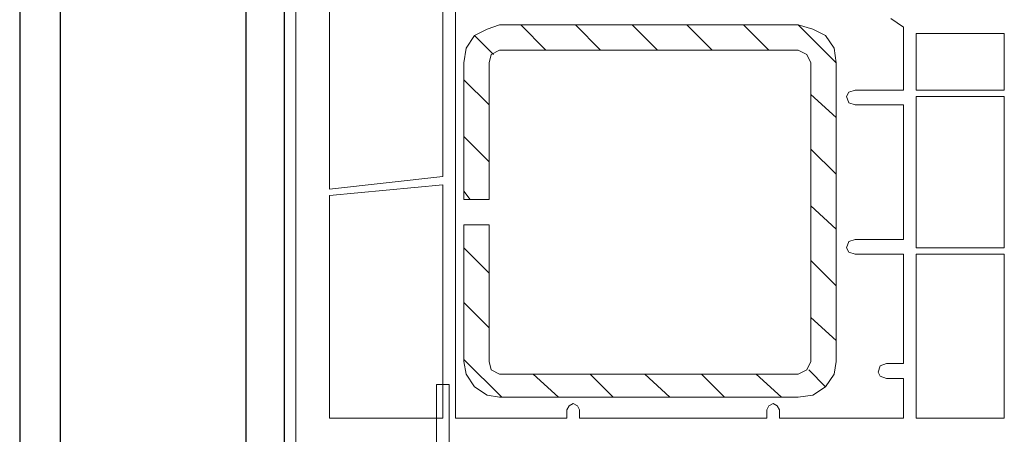
# Model space of a CAD drawing. Units: inches. Extents: x 10 to 5450, y 10 to 832.
# Drawn here: x 261 to 327, y 235 to 263 of the extents above; entities that cross this region are included whole.
import ezdxf

# ---------------------------------------------------------------- set-up
doc = ezdxf.new("R2010")
doc.units = ezdxf.units.IN
doc.header["$MEASUREMENT"] = 0
doc.layers.add('Layer 1', color=7, linetype='Continuous')

# ---------------------------------------------------------------- blocks, each defined once
blk = doc.blocks.new('block 3')
at = {"layer": 'Layer 1', "color": 7, "lineweight": 25, "true_color": 0xffffff}
for points in [[(261.16, 396.021), (261.16, 217.115)], [(263.873, 396.021), (263.873, 217.312)], [(276.292, 396.021), (276.292, 218.101)], [(278.862, 396.021), (278.862, 218.101)]]:
    blk.add_lwpolyline(points, dxfattribs=at)
blk = doc.blocks.new('block 2')
at = {"layer": 'Layer 1', "color": 7, "lineweight": 9, "true_color": 0xffffff}
for points in [[(291.035, 285.255), (291.317, 285.255), (291.598, 285.537), (291.598, 285.818), (291.458, 286.1), (291.035, 286.1), (290.332, 285.958), (280.761, 283.284), (280.198, 283.003), (279.776, 282.439), (279.635, 281.736), (279.635, 227.972), (283.716, 227.972), (283.716, 228.394), (283.435, 229.659), (282.731, 229.659)], [(289.487, 252.038), (281.887, 251.195), (281.887, 266.395), (287.517, 266.958), (287.798, 265.691), (288.501, 264.706), (289.487, 263.861), (289.487, 252.038)], [(319.466, 262.595), (320.311, 262.03), (320.311, 257.809), (317.073, 257.809), (316.65, 257.669), (316.51, 257.388), (316.65, 256.966), (317.073, 256.823), (320.311, 256.823), (320.311, 247.816), (317.073, 247.816), (316.65, 247.677), (316.51, 247.253), (316.65, 246.972), (317.073, 246.831), (320.311, 246.831), (320.311, 239.513), (319.185, 239.513), (318.763, 239.372), (318.622, 238.949), (318.763, 238.667), (319.185, 238.527), (320.311, 238.527), (320.311, 235.854), (312.007, 235.854), (312.007, 236.415), (311.865, 236.697), (311.585, 236.839), (311.303, 236.697), (311.162, 236.415), (311.162, 235.854), (298.636, 235.854), (298.636, 236.415), (298.495, 236.697), (298.213, 236.839), (297.932, 236.697), (297.791, 236.415), (297.791, 235.854), (290.332, 235.854), (290.332, 263.439)], [(293.287, 262.173), (292.443, 261.891), (291.598, 261.47), (291.035, 260.624), (290.895, 259.639)], [(293.287, 262.173), (313.272, 262.173)], [(296.384, 260.484), (294.695, 262.173)], [(300.044, 260.484), (298.354, 262.173)], [(303.843, 260.484), (302.154, 262.173)], [(307.502, 260.484), (305.814, 262.173)], [(311.303, 260.484), (309.613, 262.173)], [(315.807, 259.639), (313.272, 262.173)], [(315.807, 259.639), (315.666, 260.624), (315.104, 261.47), (314.258, 261.891), (313.272, 262.173)], [(292.864, 260.203), (291.598, 261.47)], [(321.718, 261.609), (327.065, 261.609), (327.065, 257.809), (321.155, 257.809), (321.155, 261.609), (321.718, 261.609)], [(293.287, 260.484), (292.725, 260.203), (292.584, 259.639)], [(293.287, 260.484), (313.272, 260.484)], [(314.118, 259.639), (313.837, 260.203), (313.272, 260.484)], [(290.895, 250.49), (290.895, 259.639)], [(292.584, 250.49), (292.584, 259.639)], [(314.118, 259.639), (314.118, 239.654)], [(315.807, 259.639), (315.807, 239.654)], [(292.584, 256.823), (290.895, 258.512)], [(315.807, 255.98), (314.118, 257.527)], [(321.155, 247.253), (327.065, 247.253), (327.065, 257.388), (321.155, 257.388), (321.155, 247.253)], [(292.584, 253.023), (290.895, 254.714)], [(315.807, 252.181), (314.118, 253.869)], [(289.487, 251.475), (289.487, 235.854), (281.887, 235.854), (281.887, 250.771), (289.487, 251.475)], [(291.317, 250.49), (290.895, 251.053)], [(290.895, 250.49), (292.584, 250.49)], [(315.807, 248.52), (314.118, 250.068)], [(290.895, 239.654), (290.895, 248.802)], [(290.895, 248.802), (292.584, 248.802)], [(290.895, 248.802), (291.035, 248.802)], [(292.584, 239.654), (292.584, 248.802)], [(292.584, 245.564), (290.895, 247.253)], [(321.155, 235.854), (327.065, 235.854), (327.065, 246.831), (321.155, 246.831), (321.155, 235.854)], [(315.807, 244.72), (314.118, 246.41)], [(292.584, 241.906), (290.895, 243.595)], [(315.807, 241.061), (314.118, 242.609)], [(293.428, 237.261), (290.895, 239.794)], [(290.895, 239.654), (291.035, 238.81), (291.598, 237.964), (292.443, 237.4), (293.287, 237.261)], [(292.584, 239.654), (292.725, 239.091), (293.287, 238.81)], [(313.272, 237.261), (314.258, 237.4), (315.104, 237.964), (315.666, 238.81), (315.807, 239.654)], [(313.272, 238.81), (313.837, 239.091), (314.118, 239.654)], [(313.272, 238.81), (293.287, 238.81)], [(297.229, 237.261), (295.539, 238.81)], [(300.888, 237.261), (299.34, 238.81)], [(304.688, 237.261), (302.999, 238.81)], [(308.347, 237.261), (306.799, 238.81)], [(312.147, 237.261), (310.459, 238.81)], [(315.104, 237.964), (313.978, 239.091)], [(289.909, 217.275), (289.909, 238.106), (289.065, 238.106), (289.065, 217.275)], [(313.272, 237.261), (293.287, 237.261)]]:
    blk.add_lwpolyline(points, dxfattribs=at)
at = {"layer": 'Layer 1'}
blk.add_blockref('block 3', (0, 0), dxfattribs=at)

msp = doc.modelspace()

# ---------------------------------------------------------------- block references
at = {"layer": 'Layer 1'}
msp.add_blockref('block 2', (0, 0), dxfattribs=at)

doc.saveas('drawing.dxf')
